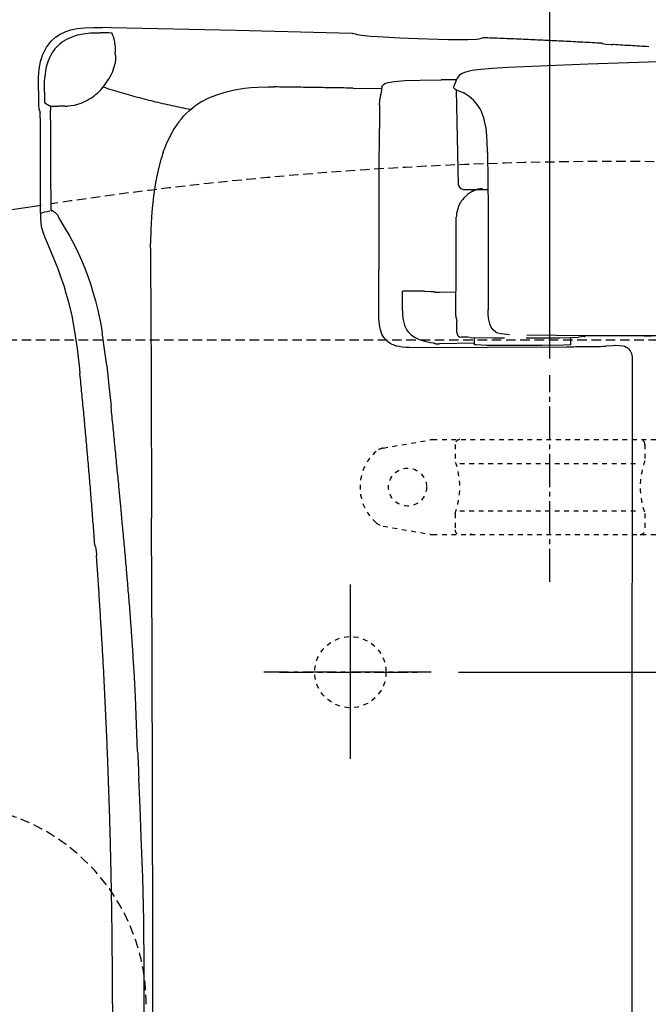
# Model space of a CAD drawing. Extents: x 10 to 2010, y 105 to 2905.
# Drawn here: x 560 to 693, y 2410 to 2617 of the extents above; entities that cross this region are included whole.
import ezdxf

# ---------------------------------------------------------------- set-up
doc = ezdxf.new("R2010")
doc.units = 0
for name, pattern in [('EXLTYPE1', [3, 2, -1]), ('EXLTYPE2', [2, 1, -1]), ('EXLTYPE3', [10, 7, -1, 1, -1])]:
    doc.linetypes.add(name, pattern=pattern)
doc.layers.get('0').update_dxf_attribs({"linetype": 'CONTINUOUS'})
doc.layers.get('DEFPOINTS').update_dxf_attribs({"linetype": 'CONTINUOUS'})
doc.layers.add('便器', color=7, linetype='CONTINUOUS')
doc.layers.add('便座', color=7, linetype='CONTINUOUS')
doc.styles.add('EXCADDIM1', font='monotxt', dxfattribs={"width": 0.84, "bigfont": 'extfont'})
doc.styles.get("Standard").update_dxf_attribs({"font": 'monotxt', "bigfont": 'extfont'})
doc.dimstyles.new('ISO-25', dxfattribs={"dimtxt": 2.5, "dimasz": 2.5, "dimexe": 1.25, "dimexo": 0.625, "dimtad": 1, "dimtxsty": 'STANDARD', "dimcen": 2.5, "dimazin": 3, "dimtfac": 1, "dimtmove": 0, "dimatfit": 3})

# ---------------------------------------------------------------- blocks, each defined once
blk = doc.blocks.new('EX_NORM')
at = {"color": 0, "linetype": 'CONTINUOUS'}
for q in [(-1, 0.1667), (-1, 0), (-1, -0.1667)]:
    blk.add_line((0, 0), q, dxfattribs=at)
blk = doc.blocks.new('*D24')
at = {"layer": 'DEFPOINTS', "color": 0}
for p in [(672, 2666), (672, 2542.6), (345, 2410)]:
    blk.add_point(p, dxfattribs=at)
at = {"layer": '便器', "color": 3, "linetype": 'CONTINUOUS'}
for p, q in [((672, 2546.1), (672, 2676)), ((375, 2666), (642, 2666))]:
    blk.add_line(p, q, dxfattribs=at)
at = {"layer": '便器', "color": 3, "xscale": 30, "yscale": 30, "zscale": 30, "rotation": 180}
blk.add_blockref('EX_NORM', (345, 2666), dxfattribs=at)
at = {"layer": '便器', "color": 3, "xscale": 30, "yscale": 30, "zscale": 30}
blk.add_blockref('EX_NORM', (672, 2666), dxfattribs=at)
at = {"layer": '便器', "color": 2, "insert": (508.5, 2689.5), "char_height": 40, "attachment_point": 5, "style": 'EXCADDIM1'}
blk.add_mtext('（327）', dxfattribs=at)
blk = doc.blocks.new('*D26')
at = {"layer": 'DEFPOINTS', "color": 0}
for p in [(647.63, 2480), (647.63, 2340), (773, 2340)]:
    blk.add_point(p, dxfattribs=at)
at = {"layer": '便器', "color": 3, "linetype": 'CONTINUOUS'}
for p, q in [((652.8, 2480), (783, 2480)), ((773, 2450), (773, 2370)), ((652.8, 2340), (783, 2340))]:
    blk.add_line(p, q, dxfattribs=at)
at = {"layer": '便器', "color": 3, "xscale": 30, "yscale": 30, "zscale": 30}
for p, rotation in [((773, 2480), 90), ((773, 2340), 270)]:
    blk.add_blockref('EX_NORM', p, dxfattribs=dict(at, rotation=rotation))
at = {"layer": '便器', "color": 2, "insert": (750, 2410), "char_height": 40, "attachment_point": 5, "rotation": 90, "style": 'EXCADDIM1'}
blk.add_mtext('140', dxfattribs=at)

msp = doc.modelspace()

# ---------------------------------------------------------------- linework, layer by layer
at = {"layer": '便器', "color": 6, "linetype": 'EXLTYPE1'}
msp.add_line((443.784, 2550), (780, 2550), dxfattribs=at)
at = {"layer": '便器', "color": 6, "linetype": 'EXLTYPE3'}
for p, q in [((672, 2499), (672, 2542.6)), ((630, 2461.7), (630, 2498.5)), ((630, 2465.399), (630, 2494.799)), ((647, 2480), (611.8, 2480)), ((615.1, 2480), (644.4, 2480))]:
    msp.add_line(p, q, dxfattribs=at)
at = {"layer": '便器', "color": 6, "linetype": 'EXLTYPE2'}
for p, q in [((636.894, 2527.212), (646.779, 2528.954)), ((647.3, 2529), (696.775, 2529)), ((652.037, 2528), (652.037, 2524.568)), ((692.037, 2528), (692.037, 2524.568)), ((653.037, 2524), (691.037, 2524)), ((652.037, 2513.432), (652.037, 2510)), ((653.037, 2514), (691.037, 2514)), ((692.037, 2513.432), (692.037, 2510)), ((636.894, 2510.788), (646.779, 2509.046)), ((647.3, 2509), (696.775, 2509))]:
    msp.add_line(p, q, dxfattribs=at)
msp.add_circle((642.037, 2519), 4, dxfattribs=at)
at = {"layer": '便器', "color": 2, "linetype": 'EXLTYPE2'}
msp.add_circle((630, 2480), 7.5, dxfattribs=at)
at = {"layer": '便器', "color": 2, "linetype": 'EXLTYPE1'}
msp.add_arc((686.137, 1787.62), 800, 89.007106, 98.566845, dxfattribs=at)
at = {"layer": '便器', "color": 2, "linetype": 'CONTINUOUS'}
msp.add_arc((686.137, 1787.62), 800, 98.715581, 99.823484, dxfattribs=at)
at = {"layer": '便器', "color": 6, "linetype": 'EXLTYPE2'}
for centre, radius, start, end in [((647.3, 2526), 3, 90, 100), ((653.037, 2528), 1, 90, 180), ((691.037, 2528), 1, 0, 90), ((642.037, 2519), 10, 131.32166, 228.67834), ((637.415, 2524.257), 3, 100, 131.32166), ((637.037, 2519), 16, 339.63587, 20.36413), ((707.037, 2519), 16, 159.63587, 200.36413), ((637.415, 2513.743), 3, 228.67834, 260), ((647.3, 2512), 3, 260, 270), ((653.037, 2510), 1, 180, 270), ((655.157, 2509.3), 0.3, 270, 345.06858), ((691.037, 2510), 1, 270, 0)]:
    msp.add_arc(centre, radius, start, end, dxfattribs=at)
at = {"layer": '便器', "color": 6, "linetype": 'EXLTYPE1'}
msp.add_arc((545, 2410), 42, 0, 180, dxfattribs=at)
at = {"layer": '便座', "color": 6, "linetype": 'CONTINUOUS', "flags": 128}
for points in [[(564.3, 2602.588), (564.307, 2603.717), (564.349, 2605.411), (564.483, 2607.048), (564.61, 2607.866), (564.772, 2608.67), (564.963, 2609.348), (565.189, 2610.011), (565.429, 2610.596), (565.711, 2611.161), (566.014, 2611.676), (566.346, 2612.163), (566.699, 2612.614), (567.087, 2613.038), (567.94, 2613.793), (568.893, 2614.428), (569.965, 2614.943), (571.158, 2615.352), (572.498, 2615.634), (574.029, 2615.811), (575.885, 2615.867), (577.804, 2615.846)], [(568.463, 2612.071), (568.886, 2612.452), (569.33, 2612.805), (570.304, 2613.419), (571.384, 2613.92), (572.597, 2614.301), (573.768, 2614.541)], [(568.463, 2612.071), (568.886, 2612.452), (569.33, 2612.805), (570.304, 2613.419), (571.384, 2613.92), (572.597, 2614.301), (573.768, 2614.541)], [(573.768, 2614.541), (575.306, 2614.703), (577.12, 2614.759), (577.345, 2614.752)], [(573.768, 2614.541), (575.306, 2614.703), (577.12, 2614.759), (577.345, 2614.752)], [(579.081, 2614.71), (578.587, 2614.731), (578.086, 2614.745), (577.585, 2614.752), (577.345, 2614.752)], [(579.081, 2614.71), (578.587, 2614.731), (578.086, 2614.745), (577.585, 2614.752), (577.345, 2614.752)], [(630.347, 2614.625), (605.935, 2615.253), (579.66, 2615.811), (577.804, 2615.846)], [(630.347, 2614.625), (605.935, 2615.253), (579.66, 2615.811), (577.804, 2615.846)], [(630.347, 2614.625), (605.935, 2615.253), (579.66, 2615.811), (577.804, 2615.846)], [(579.836, 2614.618), (579.836, 2614.625), (579.808, 2614.632), (579.695, 2614.66), (579.173, 2614.703), (579.088, 2614.71)], [(579.836, 2614.618), (579.836, 2614.625), (579.808, 2614.632), (579.695, 2614.66), (579.173, 2614.703), (579.088, 2614.71)], [(579.836, 2614.618), (579.836, 2614.625), (579.808, 2614.632), (579.695, 2614.66), (579.173, 2614.703), (579.088, 2614.71)], [(580.175, 2613.729), (580.005, 2614.202), (579.843, 2614.618)], [(580.175, 2613.729), (580.005, 2614.202), (579.843, 2614.618)], [(580.175, 2613.729), (580.005, 2614.202), (579.843, 2614.618)], [(630.347, 2614.625), (630.467, 2614.625)], [(630.347, 2614.625), (630.467, 2614.625)], [(630.347, 2614.625), (630.467, 2614.625)], [(630.467, 2614.625), (630.544, 2614.618)], [(630.467, 2614.625), (630.544, 2614.618)], [(630.467, 2614.625), (630.544, 2614.618)], [(631.518, 2614.294), (631.052, 2614.463), (630.573, 2614.611), (630.544, 2614.618)], [(631.518, 2614.294), (631.052, 2614.463), (630.573, 2614.611), (630.544, 2614.618)], [(631.518, 2614.294), (631.052, 2614.463), (630.573, 2614.611), (630.544, 2614.618)], [(580.337, 2613.115), (580.217, 2613.602), (580.175, 2613.729)], [(580.429, 2612.353), (580.379, 2612.854), (580.337, 2613.115)], [(657.024, 2613.405), (656.572, 2613.341), (654.808, 2613.271), (650.646, 2613.285), (644.112, 2613.461), (640.408, 2613.609), (636.986, 2613.793), (634.305, 2613.976), (632.365, 2614.152), (631.518, 2614.294)], [(657.024, 2613.405), (656.572, 2613.341), (654.808, 2613.271), (650.646, 2613.285), (644.112, 2613.461), (640.408, 2613.609), (636.986, 2613.793), (634.305, 2613.976), (632.365, 2614.152), (631.518, 2614.294)], [(657.024, 2613.405), (656.572, 2613.341), (654.808, 2613.271), (650.646, 2613.285), (644.112, 2613.461), (640.408, 2613.609), (636.986, 2613.793), (634.305, 2613.976), (632.365, 2614.152), (631.518, 2614.294)], [(657.998, 2613.694), (657.518, 2613.56), (657.038, 2613.412), (657.024, 2613.405)], [(657.998, 2613.694), (657.518, 2613.56), (657.038, 2613.412), (657.024, 2613.405)], [(657.998, 2613.694), (657.518, 2613.56), (657.038, 2613.412), (657.024, 2613.405)], [(658.195, 2613.687), (657.998, 2613.694)], [(658.195, 2613.687), (657.998, 2613.694)], [(658.195, 2613.687), (657.998, 2613.694)], [(682.918, 2612.53), (670.563, 2613.158), (658.195, 2613.687)], [(682.918, 2612.53), (670.563, 2613.158), (658.195, 2613.687)], [(682.918, 2612.537), (682.417, 2612.558), (681.923, 2612.586), (681.422, 2612.614), (680.921, 2612.643), (680.42, 2612.671), (679.926, 2612.692), (679.425, 2612.72), (678.924, 2612.748), (678.423, 2612.77), (677.922, 2612.798), (677.429, 2612.826), (676.928, 2612.847), (676.427, 2612.875), (675.926, 2612.897), (675.432, 2612.925), (674.931, 2612.953), (674.43, 2612.974), (673.929, 2612.995), (673.428, 2613.024), (672.934, 2613.045), (672.433, 2613.073), (671.932, 2613.094), (671.431, 2613.115), (670.937, 2613.144), (670.436, 2613.165), (669.936, 2613.186), (669.435, 2613.214), (668.934, 2613.235), (668.44, 2613.256), (667.939, 2613.278), (667.438, 2613.306), (666.937, 2613.327), (666.436, 2613.348), (665.942, 2613.369), (665.441, 2613.39), (664.94, 2613.412), (664.439, 2613.433), (663.938, 2613.454), (663.444, 2613.475), (662.943, 2613.496), (662.443, 2613.517), (661.942, 2613.539), (661.441, 2613.56), (660.947, 2613.581), (660.446, 2613.602), (659.945, 2613.616), (659.444, 2613.637), (658.943, 2613.659), (658.449, 2613.68), (658.195, 2613.687)], [(682.918, 2612.53), (683.009, 2612.53)], [(682.918, 2612.53), (683.009, 2612.53)], [(682.918, 2612.53), (683.009, 2612.53)], [(683.115, 2612.516), (683.009, 2612.53)], [(683.115, 2612.516), (683.009, 2612.53)], [(683.115, 2612.516), (683.009, 2612.53)], [(683.115, 2612.516), (683.398, 2612.41)], [(683.115, 2612.516), (683.398, 2612.41)], [(683.115, 2612.516), (683.398, 2612.41)], [(565.873, 2606.815), (566.028, 2607.556), (566.226, 2608.275), (566.445, 2608.903), (566.692, 2609.517), (566.967, 2610.067), (567.27, 2610.589), (567.461, 2610.872)], [(565.873, 2606.815), (566.028, 2607.556), (566.226, 2608.275), (566.445, 2608.903), (566.692, 2609.517), (566.967, 2610.067), (567.27, 2610.589), (567.461, 2610.872)], [(568.463, 2612.071), (568.117, 2611.711), (567.792, 2611.33), (567.496, 2610.928), (567.461, 2610.872)], [(568.463, 2612.071), (568.117, 2611.711), (567.792, 2611.33), (567.496, 2610.928), (567.461, 2610.872)], [(580.429, 2612.353), (580.464, 2611.563), (580.499, 2610.604)], [(580.429, 2612.353), (580.464, 2611.563), (580.499, 2610.604)], [(580.528, 2609.94), (580.499, 2610.604)], [(580.528, 2609.94), (580.499, 2610.604)], [(683.398, 2612.41), (683.807, 2612.353), (684.907, 2612.269), (685.19, 2612.255)], [(683.398, 2612.41), (683.807, 2612.353), (684.907, 2612.269), (685.19, 2612.255)], [(683.398, 2612.41), (683.807, 2612.353), (684.907, 2612.269), (685.19, 2612.255)], [(692.88, 2611.782), (692.386, 2611.817), (691.885, 2611.845), (691.384, 2611.881), (690.883, 2611.909), (690.39, 2611.944), (689.889, 2611.972), (689.388, 2612), (688.887, 2612.036), (688.393, 2612.064), (687.892, 2612.092), (687.391, 2612.128), (686.89, 2612.156), (686.396, 2612.184), (685.895, 2612.212), (685.394, 2612.24), (685.19, 2612.255)], [(692.88, 2611.782), (692.386, 2611.817), (691.885, 2611.845), (691.384, 2611.881), (690.883, 2611.909), (690.39, 2611.944), (689.889, 2611.972), (689.388, 2612), (688.887, 2612.036), (688.393, 2612.064), (687.892, 2612.092), (687.391, 2612.128), (686.89, 2612.156), (686.396, 2612.184), (685.895, 2612.212), (685.394, 2612.24), (685.19, 2612.255)], [(692.88, 2611.782), (692.386, 2611.817), (691.885, 2611.845), (691.384, 2611.881), (690.883, 2611.909), (690.39, 2611.944), (689.889, 2611.972), (689.388, 2612), (688.887, 2612.036), (688.393, 2612.064), (687.892, 2612.092), (687.391, 2612.128), (686.897, 2612.156), (686.396, 2612.184), (685.895, 2612.212), (685.394, 2612.24), (685.19, 2612.255)], [(580.528, 2609.94), (580.513, 2609.037), (580.379, 2608.035)], [(580.528, 2609.94), (580.513, 2609.037), (580.379, 2608.035)], [(707.02, 2608.882), (694.884, 2608.6), (680.067, 2608.106), (671.601, 2607.781), (663.141, 2607.4)], [(565.57, 2602.306), (565.626, 2604.606), (565.704, 2605.615), (565.838, 2606.596), (565.873, 2606.815)], [(565.57, 2602.306), (565.626, 2604.606), (565.704, 2605.615), (565.838, 2606.596), (565.873, 2606.815)], [(579.201, 2605.121), (579.448, 2605.559), (579.667, 2606.003), (579.878, 2606.462), (580.034, 2606.857)], [(579.201, 2605.121), (579.448, 2605.559), (579.667, 2606.003), (579.878, 2606.462), (580.034, 2606.857)], [(580.034, 2606.857), (580.196, 2607.33), (580.33, 2607.81), (580.379, 2608.035)], [(580.034, 2606.857), (580.196, 2607.33), (580.33, 2607.81), (580.379, 2608.035)], [(663.141, 2607.4), (659.945, 2607.217), (656.749, 2606.935), (655.62, 2606.772), (654.498, 2606.532), (654.004, 2606.363), (653.524, 2606.137), (653.214, 2605.947), (652.932, 2605.707), (652.501, 2605.192), (652.177, 2604.564), (651.894, 2603.738), (651.873, 2603.661)], [(578.164, 2603.576), (578.46, 2603.978), (578.75, 2604.388), (579.018, 2604.811), (579.201, 2605.121)], [(578.164, 2603.576), (578.46, 2603.978), (578.75, 2604.388), (579.018, 2604.811), (579.201, 2605.121)], [(636.647, 2603.28), (636.774, 2603.654), (636.887, 2603.788), (637.282, 2604.028), (637.995, 2604.261), (639.251, 2604.465), (639.279, 2604.472)], [(636.647, 2603.28), (636.774, 2603.654), (636.887, 2603.788), (637.282, 2604.028), (637.995, 2604.261), (639.251, 2604.465), (639.279, 2604.472)], [(639.279, 2604.472), (641.396, 2604.656), (644.684, 2604.783), (649.108, 2604.846)], [(639.279, 2604.472), (641.396, 2604.656), (644.684, 2604.783), (649.108, 2604.846)], [(652.275, 2604.797), (651.775, 2604.804), (651.281, 2604.811), (650.78, 2604.825), (650.279, 2604.832), (649.778, 2604.839), (649.277, 2604.846), (649.108, 2604.846)], [(564.3, 2602.588), (564.3, 2600.874)], [(564.3, 2602.588), (564.3, 2600.874)], [(565.57, 2602.306), (565.57, 2601.805), (565.57, 2601.516)], [(576.351, 2601.706), (576.732, 2602.038), (577.091, 2602.377), (577.444, 2602.737), (577.776, 2603.111), (578.093, 2603.492), (578.164, 2603.576)], [(576.351, 2601.706), (576.732, 2602.038), (577.091, 2602.377), (577.444, 2602.737), (577.776, 2603.111), (578.093, 2603.492), (578.164, 2603.576)], [(577.924, 2603.329), (578.404, 2603.181), (578.884, 2603.026), (579.356, 2602.878), (579.836, 2602.73), (580.316, 2602.581), (580.789, 2602.44), (581.268, 2602.292), (581.748, 2602.151), (582.228, 2602.01), (582.708, 2601.876), (583.195, 2601.735), (583.674, 2601.601), (584.154, 2601.467), (584.634, 2601.332), (585.121, 2601.198), (585.6, 2601.071), (586.087, 2600.944), (586.567, 2600.817), (587.054, 2600.69), (587.534, 2600.571), (588.021, 2600.444), (588.507, 2600.324), (588.994, 2600.211), (589.481, 2600.091), (589.968, 2599.971), (590.455, 2599.858), (590.942, 2599.745), (591.428, 2599.639), (591.915, 2599.526), (592.402, 2599.42), (592.889, 2599.315), (593.383, 2599.209), (593.87, 2599.103), (594.356, 2599.004), (594.85, 2598.898), (595.337, 2598.8), (595.831, 2598.708), (596.318, 2598.609), (596.381, 2598.595)], [(598.717, 2600.225), (600.22, 2601.015), (601.864, 2601.699), (603.606, 2602.257), (605.582, 2602.723), (607.713, 2603.061), (609.074, 2603.202), (610.471, 2603.294), (612.609, 2603.336)], [(612.609, 2603.336), (613.435, 2603.336)], [(613.435, 2603.336), (613.964, 2603.329)], [(630.608, 2603.075), (630.107, 2603.082), (629.606, 2603.089), (629.105, 2603.096), (628.604, 2603.111), (628.103, 2603.118), (627.602, 2603.125), (627.108, 2603.132), (626.607, 2603.139), (626.106, 2603.146), (625.605, 2603.16), (625.105, 2603.167), (624.604, 2603.174), (624.103, 2603.181), (623.609, 2603.188), (623.108, 2603.195), (622.607, 2603.202), (622.106, 2603.209), (621.605, 2603.216), (621.104, 2603.223), (620.603, 2603.238), (620.109, 2603.245), (619.608, 2603.252), (619.107, 2603.259), (618.606, 2603.266), (618.105, 2603.273), (617.604, 2603.28), (617.104, 2603.287), (616.61, 2603.294), (616.109, 2603.301), (615.608, 2603.308), (615.107, 2603.315), (614.606, 2603.322), (614.105, 2603.329), (613.964, 2603.329)], [(630.608, 2603.075), (636.591, 2602.969)], [(636.647, 2603.28), (636.556, 2602.793), (636.471, 2602.299), (636.386, 2601.805), (636.302, 2601.311), (636.259, 2601.029)], [(636.647, 2603.28), (636.556, 2602.793), (636.471, 2602.299), (636.386, 2601.805), (636.302, 2601.311), (636.259, 2601.029)], [(651.944, 2602.927), (651.859, 2603.019), (651.796, 2603.125), (651.767, 2603.252), (651.789, 2603.379)], [(651.789, 2603.357), (651.873, 2603.654)], [(651.873, 2603.654), (651.873, 2603.661)], [(653.828, 2602.109), (652.847, 2602.433), (652.374, 2602.645), (651.944, 2602.927)], [(652.755, 2582.727), (652.353, 2602.652)], [(653.828, 2602.109), (653.856, 2602.095)], [(655.02, 2601.304), (654.618, 2601.608), (654.202, 2601.883), (653.856, 2602.095)], [(564.3, 2600.874), (564.321, 2599.385), (564.37, 2598.68)], [(564.3, 2600.874), (564.321, 2599.385), (564.37, 2598.68)], [(565.57, 2601.516), (565.577, 2600.761), (565.598, 2600.197)], [(565.57, 2601.516), (565.577, 2600.761), (565.598, 2600.197)], [(565.598, 2600.197), (565.619, 2600.027), (565.626, 2599.992), (565.64, 2599.978)], [(565.598, 2600.197), (565.619, 2600.027), (565.626, 2599.992), (565.64, 2599.978)], [(565.64, 2599.978), (566.565, 2599.449)], [(565.64, 2599.978), (566.565, 2599.449)], [(570.537, 2599.315), (571.172, 2599.385), (571.899, 2599.512), (572.576, 2599.682), (573.281, 2599.921), (573.888, 2600.168), (574.516, 2600.479)], [(570.537, 2599.315), (571.172, 2599.385), (571.899, 2599.512), (572.576, 2599.682), (573.281, 2599.921), (573.888, 2600.168), (574.516, 2600.479)], [(574.516, 2600.479), (574.954, 2600.726), (575.377, 2600.987), (575.673, 2601.191)], [(574.516, 2600.479), (574.954, 2600.726), (575.377, 2600.987), (575.673, 2601.191)], [(575.673, 2601.191), (576.075, 2601.488), (576.351, 2601.706)], [(575.673, 2601.191), (576.075, 2601.488), (576.351, 2601.706)], [(598.717, 2600.225), (598.286, 2599.971), (597.863, 2599.703), (597.454, 2599.42), (597.299, 2599.308)], [(636.154, 2599.47), (636.203, 2600.549), (636.259, 2601.029)], [(636.154, 2599.47), (636.203, 2600.549), (636.259, 2601.029)], [(658.858, 2589.959), (658.816, 2591.518), (658.731, 2593.07), (658.569, 2594.616), (658.273, 2596.14), (658.075, 2596.852), (657.835, 2597.544), (657.588, 2598.129), (657.299, 2598.694), (656.996, 2599.195), (656.657, 2599.667), (655.916, 2600.521), (655.027, 2601.297)], [(564.37, 2598.68), (564.66, 2597.953)], [(564.37, 2598.68), (564.66, 2597.953)], [(564.723, 2596.154), (564.702, 2597.374), (564.66, 2597.953)], [(564.723, 2596.154), (564.702, 2597.374), (564.66, 2597.953)], [(566.565, 2599.442), (566.727, 2599.371)], [(566.727, 2599.371), (566.903, 2599.322)], [(566.903, 2599.322), (566.889, 2598.821), (566.882, 2598.348)], [(566.903, 2599.322), (566.889, 2598.821), (566.882, 2598.348)], [(566.974, 2577.203), (566.967, 2578.522), (566.967, 2579.848), (566.96, 2581.168), (566.953, 2582.487), (566.946, 2583.814), (566.946, 2585.133), (566.939, 2586.452), (566.931, 2587.772), (566.924, 2589.098), (566.917, 2590.418), (566.917, 2591.737), (566.91, 2593.063), (566.903, 2594.383), (566.896, 2595.702), (566.889, 2597.022), (566.882, 2598.348)], [(566.974, 2577.203), (566.967, 2578.522), (566.967, 2579.848), (566.96, 2581.168), (566.953, 2582.487), (566.946, 2583.814), (566.946, 2585.133), (566.939, 2586.452), (566.931, 2587.772), (566.924, 2589.098), (566.917, 2590.418), (566.917, 2591.737), (566.91, 2593.063), (566.903, 2594.383), (566.896, 2595.702), (566.889, 2597.022), (566.882, 2598.348)], [(566.903, 2599.322), (567.235, 2599.294)], [(566.903, 2599.322), (567.235, 2599.294)], [(567.235, 2599.294), (567.736, 2599.272), (568.23, 2599.258), (568.554, 2599.265)], [(567.235, 2599.294), (567.736, 2599.272), (568.23, 2599.258), (568.554, 2599.265)], [(569.916, 2599.294), (569.415, 2599.279), (568.914, 2599.272), (568.554, 2599.265)], [(569.916, 2599.294), (569.415, 2599.279), (568.914, 2599.272), (568.554, 2599.265)], [(569.916, 2599.294), (570.417, 2599.308), (570.537, 2599.315)], [(593.884, 2595.956), (594.406, 2596.619), (594.963, 2597.247), (595.528, 2597.826), (596.12, 2598.369), (596.911, 2599.018)], [(597.299, 2599.308), (596.911, 2599.018)], [(636.154, 2599.47), (636.139, 2598.969), (636.132, 2598.475), (636.125, 2597.974), (636.118, 2597.473), (636.118, 2597.269)], [(636.154, 2599.47), (636.139, 2598.969), (636.132, 2598.475), (636.125, 2597.974), (636.118, 2597.473), (636.118, 2597.269)], [(564.723, 2576.744), (564.723, 2596.154)], [(564.723, 2576.744), (564.723, 2596.154)], [(593.884, 2595.956), (592.924, 2594.566), (592.035, 2593), (591.231, 2591.271), (590.737, 2590.001)], [(636.118, 2597.269), (636.111, 2596.775), (636.111, 2596.274), (636.104, 2595.773), (636.104, 2595.272), (636.104, 2594.771), (636.104, 2594.538)], [(636.118, 2597.269), (636.111, 2596.775), (636.111, 2596.274), (636.104, 2595.773), (636.104, 2595.272), (636.104, 2594.771), (636.104, 2594.538)], [(636.076, 2584.971), (636.104, 2594.538)], [(636.076, 2584.971), (636.104, 2594.538)], [(590.589, 2589.578), (590.737, 2590.001)], [(658.865, 2589.987), (658.858, 2589.959)], [(658.865, 2589.458), (658.858, 2589.959)], [(658.879, 2589.479), (658.865, 2589.987)], [(590.123, 2588.117), (589.509, 2585.775), (588.987, 2583.171), (588.557, 2580.279), (588.225, 2576.998), (588.013, 2573.385), (587.936, 2570.337)], [(590.589, 2589.578), (590.426, 2589.105), (590.278, 2588.626), (590.13, 2588.146), (590.123, 2588.117)], [(658.879, 2589.479), (658.992, 2577.689), (659.021, 2562.273), (659.014, 2556.36)], [(636.062, 2576.723), (636.076, 2584.971)], [(636.062, 2576.723), (636.076, 2584.971)], [(652.755, 2582.727), (652.882, 2582.261), (653.214, 2581.909), (653.672, 2581.753), (653.75, 2581.746)], [(653.75, 2581.746), (653.764, 2581.746)], [(653.764, 2581.746), (658.964, 2581.746)], [(657.821, 2581.951), (657.327, 2581.88), (656.84, 2581.767), (656.368, 2581.619), (655.902, 2581.429), (655.458, 2581.196), (655.274, 2581.09)], [(656.763, 2581.746), (656.29, 2581.591), (655.831, 2581.394), (655.387, 2581.161), (655.274, 2581.09)], [(657.772, 2581.746), (657.779, 2581.746)], [(657.779, 2581.746), (658.964, 2581.746)], [(658.569, 2581.746), (658.964, 2581.746)], [(658.576, 2581.746), (658.964, 2581.746)], [(653.976, 2580.018), (653.651, 2579.637), (653.355, 2579.235), (653.172, 2578.945)], [(654.745, 2580.723), (654.364, 2580.406), (654.011, 2580.053), (653.976, 2580.018)], [(655.133, 2580.998), (654.745, 2580.723)], [(655.133, 2580.998), (655.274, 2581.09)], [(566.748, 2577.153), (566.134, 2577.04), (565.513, 2576.92)], [(566.974, 2577.203), (567.143, 2577.245), (567.228, 2577.273), (567.263, 2577.28), (567.277, 2577.28), (567.291, 2577.273), (567.348, 2577.224), (567.574, 2577.019), (567.813, 2576.836)], [(652.769, 2578.134), (652.6, 2577.661), (652.466, 2577.181), (652.374, 2576.687), (652.325, 2576.194), (652.311, 2575.869)], [(652.918, 2578.473), (652.769, 2578.134)], [(653.172, 2578.945), (652.932, 2578.508), (652.918, 2578.473)], [(564.723, 2576.744), (565.513, 2576.92)], [(564.723, 2576.744), (564.744, 2575.516), (564.801, 2574.754), (564.914, 2574.006), (565.217, 2572.807), (565.69, 2571.572), (565.937, 2571.001)], [(567.813, 2576.836), (567.947, 2576.737)], [(567.947, 2576.737), (568.251, 2576.419), (568.618, 2575.784)], [(568.78, 2575.474), (568.618, 2575.784)], [(568.78, 2575.474), (569.888, 2573.569), (570.868, 2571.918), (572.047, 2569.731), (572.703, 2568.376), (573.38, 2566.838), (574.072, 2565.116), (574.77, 2563.211), (575.321, 2561.589), (575.85, 2559.881), (576.301, 2558.273), (576.718, 2556.6), (577.423, 2553.312), (577.741, 2551.527)], [(636.041, 2568.256), (636.062, 2576.723)], [(636.041, 2568.256), (636.062, 2576.723)], [(652.311, 2565.653), (652.311, 2575.869)], [(565.937, 2571.001), (567.235, 2567.96), (568.448, 2564.876), (569.062, 2563.183), (569.634, 2561.469), (570.114, 2559.881), (570.558, 2558.28), (571.313, 2555.112), (571.934, 2551.817), (572.463, 2548.225), (572.943, 2543.921), (573.056, 2542.842)], [(587.929, 2569.336), (587.929, 2568.835), (587.922, 2568.341), (587.922, 2567.84), (587.929, 2567.339), (587.929, 2566.838), (587.929, 2566.337), (587.936, 2566.062)], [(587.929, 2569.336), (587.936, 2570.337)], [(636.027, 2561.44), (636.041, 2568.256)], [(636.027, 2561.44), (636.041, 2568.256)], [(587.936, 2566.062), (588.006, 2555.867), (588.049, 2542.27), (588.14, 2512.482)], [(652.233, 2555.344), (652.311, 2565.152)], [(652.311, 2565.152), (652.311, 2565.653)], [(636.012, 2554.935), (636.027, 2561.44)], [(636.012, 2554.935), (636.027, 2561.44)], [(640.958, 2556.212), (640.965, 2560.262)], [(640.958, 2556.212), (640.965, 2560.262)], [(640.958, 2556.212), (640.965, 2560.262)], [(645.622, 2560.262), (640.965, 2560.262)], [(645.622, 2560.262), (646.963, 2560.248), (647.428, 2560.227), (647.619, 2560.206)], [(647.619, 2560.206), (647.929, 2560.022)], [(648.783, 2560.022), (647.929, 2560.022)], [(652.268, 2560.1), (648.783, 2560.029)], [(648.783, 2560.022), (648.783, 2560.029)], [(637.6, 2549.883), (637.071, 2550.504), (636.654, 2551.245), (636.337, 2552.134), (636.118, 2553.192), (636.019, 2554.477), (636.012, 2554.935)], [(640.965, 2556.212), (640.994, 2555.401), (641.064, 2554.596), (641.17, 2553.983), (641.325, 2553.376), (641.488, 2552.917), (641.699, 2552.473), (641.918, 2552.092), (642.179, 2551.732), (642.779, 2551.111), (643.491, 2550.596), (644.338, 2550.173), (644.712, 2550.032)], [(640.965, 2556.212), (640.994, 2555.401), (641.064, 2554.596), (641.17, 2553.983), (641.325, 2553.376), (641.488, 2552.917), (641.699, 2552.473), (641.918, 2552.092), (642.179, 2551.732), (642.779, 2551.111), (643.491, 2550.596), (644.338, 2550.173), (644.712, 2550.032)], [(652.233, 2555.083), (652.233, 2555.33)], [(652.233, 2555.069), (652.233, 2555.083)], [(652.233, 2555.069), (652.24, 2554.844)], [(652.24, 2554.844), (652.318, 2554.357), (652.431, 2554.004)], [(660.608, 2551.654), (660.079, 2552.127), (659.649, 2552.734), (659.338, 2553.418), (659.133, 2554.258), (659.028, 2555.267), (659.014, 2556.353)], [(652.431, 2551.57), (652.431, 2554.004)], [(578.256, 2548.091), (578.185, 2548.585), (578.115, 2549.079), (578.044, 2549.58), (577.973, 2550.074), (577.896, 2550.568), (577.818, 2551.062), (577.741, 2551.527)], [(652.431, 2551.57), (652.494, 2551.217), (652.586, 2551.033), (652.72, 2550.871), (652.974, 2550.681)], [(652.974, 2550.681), (653.426, 2550.568)], [(655.225, 2550.554), (654.724, 2550.561), (654.223, 2550.568), (653.722, 2550.568), (653.426, 2550.568)], [(655.225, 2550.554), (660.03, 2550.462)], [(656.121, 2549.001), (656.121, 2550.526)], [(660.03, 2550.462), (660.375, 2550.455)], [(660.375, 2550.455), (662.471, 2550.427)], [(660.608, 2551.654), (660.961, 2551.499)], [(663.543, 2551.097), (662.372, 2551.217), (661.709, 2551.295), (661.067, 2551.443), (660.926, 2551.506)], [(667, 2550.42), (667.501, 2550.42), (668.002, 2550.42), (668.503, 2550.42), (669.004, 2550.42), (669.505, 2550.427), (669.999, 2550.427), (670.5, 2550.427), (671.001, 2550.434), (671.502, 2550.441), (672.003, 2550.441), (672.504, 2550.448), (673.005, 2550.455), (673.499, 2550.455), (674, 2550.462), (674.084, 2550.462)], [(691.857, 2550.864), (679.503, 2550.892), (667.156, 2551.019)], [(674.084, 2550.469), (676.243, 2550.504), (678.021, 2550.561)], [(676.42, 2549.001), (676.42, 2550.476)], [(679.312, 2550.737), (678.021, 2550.561)], [(679.312, 2550.737), (679.383, 2550.765)], [(679.376, 2550.765), (679.602, 2550.928)], [(697.057, 2550.85), (696.563, 2550.85), (696.062, 2550.857), (695.561, 2550.857), (695.06, 2550.857), (694.559, 2550.857), (694.058, 2550.857), (693.558, 2550.864), (693.064, 2550.864), (692.563, 2550.864), (692.062, 2550.864), (691.85, 2550.864)], [(691.857, 2550.864), (693.438, 2550.864)], [(642.447, 2548.423), (641.664, 2548.444), (640.916, 2548.508), (640.302, 2548.599), (639.717, 2548.733), (639.23, 2548.889), (638.771, 2549.079), (638.376, 2549.291), (638.016, 2549.531), (637.6, 2549.883)], [(642.447, 2548.423), (675.453, 2548.585)], [(642.447, 2548.423), (675.453, 2548.585)], [(644.712, 2550.032), (645.185, 2549.883), (645.622, 2549.771)], [(644.712, 2550.032), (645.185, 2549.883), (645.622, 2549.771)], [(645.622, 2549.771), (646.949, 2549.474), (647.421, 2549.397), (647.619, 2549.354)], [(645.622, 2549.771), (646.949, 2549.474), (647.421, 2549.397), (647.619, 2549.354)], [(647.619, 2549.354), (647.64, 2549.333)], [(647.619, 2549.354), (647.64, 2549.333)], [(647.929, 2549.171), (647.64, 2549.333)], [(647.929, 2549.171), (647.64, 2549.333)], [(647.929, 2549.171), (647.64, 2549.333)], [(647.929, 2549.171), (647.936, 2549.171), (647.95, 2549.164), (648.021, 2549.164), (648.24, 2549.164), (648.762, 2549.164), (648.783, 2549.164)], [(647.929, 2549.171), (647.936, 2549.171), (647.95, 2549.164), (648.021, 2549.164), (648.24, 2549.164), (648.762, 2549.164), (648.783, 2549.164)], [(647.929, 2549.171), (647.936, 2549.171), (647.95, 2549.164), (648.021, 2549.164), (648.24, 2549.164), (648.762, 2549.164), (648.783, 2549.164)], [(656.121, 2549.312), (648.783, 2549.164)], [(656.121, 2549.001), (656.121, 2549.044)], [(656.121, 2549.001), (656.121, 2549.044)], [(676.42, 2549.001), (676.42, 2548.994), (676.405, 2548.987), (676.264, 2548.966), (674.966, 2548.896), (670.38, 2548.818), (662.146, 2548.818), (658.625, 2548.867), (656.459, 2548.952), (656.121, 2549.001)], [(676.42, 2549.001), (676.42, 2548.994), (676.405, 2548.987), (676.264, 2548.966), (674.966, 2548.896), (670.38, 2548.818), (662.146, 2548.818), (658.625, 2548.867), (656.459, 2548.952), (656.121, 2549.001)], [(675.453, 2548.585), (675.954, 2548.585), (676.455, 2548.592), (676.956, 2548.592), (677.457, 2548.599), (677.958, 2548.599), (678.459, 2548.606), (678.953, 2548.606), (679.453, 2548.613), (679.954, 2548.613), (680.159, 2548.62)], [(675.453, 2548.585), (675.954, 2548.585), (676.455, 2548.592), (676.956, 2548.592), (677.457, 2548.599), (677.958, 2548.599), (678.459, 2548.606), (678.953, 2548.606), (679.453, 2548.613), (679.954, 2548.613), (680.159, 2548.62)], [(680.159, 2548.62), (680.653, 2548.62), (681.154, 2548.628), (681.655, 2548.635), (682.156, 2548.642), (682.657, 2548.656), (683.158, 2548.663), (683.659, 2548.677), (683.898, 2548.684)], [(680.159, 2548.62), (680.653, 2548.62), (681.154, 2548.628), (681.655, 2548.635), (682.156, 2548.642), (682.657, 2548.656), (683.158, 2548.663), (683.659, 2548.677), (683.898, 2548.684)], [(685.881, 2548.874), (685.846, 2548.853), (685.338, 2548.762), (683.898, 2548.684)], [(685.881, 2548.874), (685.846, 2548.853), (685.338, 2548.762), (683.898, 2548.684)], [(685.881, 2548.874), (686.664, 2548.86), (687.405, 2548.762), (687.758, 2548.663), (688.082, 2548.522), (688.343, 2548.359), (688.583, 2548.162), (688.95, 2547.703), (689.197, 2547.139), (689.338, 2546.454), (689.374, 2545.544), (689.374, 2545.368)], [(578.693, 2544.592), (578.63, 2545.093), (578.573, 2545.587), (578.51, 2546.08), (578.453, 2546.581), (578.39, 2547.075), (578.326, 2547.569), (578.256, 2548.07), (578.256, 2548.091)], [(578.693, 2544.592), (579.166, 2540.337), (579.61, 2536.033)], [(689.374, 2545.368), (689.359, 2536.908), (689.345, 2528.449), (689.331, 2519.989), (689.317, 2511.522), (689.31, 2503.063), (689.296, 2494.603), (689.289, 2486.144), (689.282, 2477.684), (689.268, 2469.224), (689.268, 2460.765), (689.261, 2452.298), (689.254, 2443.838), (689.254, 2435.379), (689.247, 2426.919), (689.247, 2418.46), (689.247, 2410)], [(576.174, 2506.915), (576.139, 2507.416), (576.104, 2507.91), (576.068, 2508.411), (576.026, 2508.912), (575.991, 2509.406), (575.956, 2509.907), (575.913, 2510.408), (575.878, 2510.901), (575.843, 2511.402), (575.8, 2511.903), (575.765, 2512.397), (575.723, 2512.898), (575.687, 2513.399), (575.645, 2513.893), (575.61, 2514.394), (575.567, 2514.888), (575.525, 2515.389), (575.49, 2515.89), (575.448, 2516.384), (575.405, 2516.885), (575.37, 2517.386), (575.328, 2517.879), (575.285, 2518.38), (575.243, 2518.881), (575.208, 2519.375), (575.165, 2519.876), (575.123, 2520.37), (575.081, 2520.871), (575.038, 2521.372), (574.996, 2521.866), (574.954, 2522.367), (574.911, 2522.868), (574.869, 2523.362), (574.827, 2523.863), (574.784, 2524.356), (574.742, 2524.857), (574.7, 2525.358), (574.65, 2525.852), (574.608, 2526.353), (574.566, 2526.847), (574.523, 2527.348), (574.474, 2527.842), (574.432, 2528.343), (574.389, 2528.844), (574.34, 2529.338), (574.297, 2529.839), (574.255, 2530.332), (574.206, 2530.833), (574.163, 2531.334), (574.114, 2531.828), (574.072, 2532.329), (574.022, 2532.823), (573.98, 2533.324), (573.931, 2533.818), (573.881, 2534.319), (573.839, 2534.813), (573.789, 2535.314), (573.74, 2535.815), (573.698, 2536.309), (573.648, 2536.809), (573.599, 2537.303), (573.55, 2537.804), (573.5, 2538.298), (573.458, 2538.799), (573.408, 2539.293), (573.359, 2539.794), (573.31, 2540.288), (573.26, 2540.789), (573.211, 2541.283), (573.162, 2541.784), (573.112, 2542.278), (573.063, 2542.778), (573.056, 2542.842)], [(576.174, 2506.915), (576.139, 2507.416), (576.104, 2507.91), (576.068, 2508.411), (576.026, 2508.912), (575.991, 2509.406), (575.956, 2509.907), (575.913, 2510.408), (575.878, 2510.901), (575.843, 2511.402), (575.8, 2511.903), (575.765, 2512.397), (575.723, 2512.898), (575.687, 2513.399), (575.645, 2513.893), (575.61, 2514.394), (575.567, 2514.888), (575.525, 2515.389), (575.49, 2515.89), (575.448, 2516.384), (575.405, 2516.885), (575.37, 2517.386), (575.328, 2517.879), (575.285, 2518.38), (575.243, 2518.881), (575.208, 2519.375), (575.165, 2519.876), (575.123, 2520.37), (575.081, 2520.871), (575.038, 2521.372), (574.996, 2521.866), (574.954, 2522.367), (574.911, 2522.868), (574.869, 2523.362), (574.827, 2523.863), (574.784, 2524.356), (574.742, 2524.857), (574.7, 2525.358), (574.65, 2525.852), (574.608, 2526.353), (574.566, 2526.847), (574.523, 2527.348), (574.474, 2527.842), (574.432, 2528.343), (574.389, 2528.844), (574.34, 2529.338), (574.297, 2529.839), (574.255, 2530.332), (574.206, 2530.833), (574.163, 2531.334), (574.114, 2531.828), (574.072, 2532.329), (574.022, 2532.823), (573.98, 2533.324), (573.931, 2533.818), (573.881, 2534.319), (573.839, 2534.813), (573.789, 2535.314), (573.74, 2535.815), (573.698, 2536.309), (573.648, 2536.809), (573.599, 2537.303), (573.55, 2537.804), (573.5, 2538.298), (573.458, 2538.799), (573.408, 2539.293), (573.359, 2539.794), (573.31, 2540.288), (573.26, 2540.789), (573.211, 2541.283), (573.162, 2541.784), (573.112, 2542.278), (573.063, 2542.778), (573.056, 2542.842)], [(580.457, 2527.426), (580.408, 2527.927), (580.358, 2528.42), (580.316, 2528.921), (580.266, 2529.415), (580.217, 2529.916), (580.168, 2530.41), (580.118, 2530.911), (580.069, 2531.405), (580.02, 2531.906), (579.97, 2532.4), (579.921, 2532.901), (579.871, 2533.395), (579.822, 2533.896), (579.773, 2534.389), (579.723, 2534.89), (579.674, 2535.384), (579.624, 2535.885), (579.61, 2536.033)], [(581.261, 2519.1), (581.212, 2519.594), (581.163, 2520.095), (581.12, 2520.589), (581.071, 2521.09), (581.021, 2521.584), (580.972, 2522.085), (580.923, 2522.585), (580.88, 2523.079), (580.831, 2523.58), (580.782, 2524.074), (580.732, 2524.575), (580.69, 2525.069), (580.64, 2525.57), (580.591, 2526.064), (580.542, 2526.565), (580.492, 2527.059), (580.457, 2527.426)], [(581.649, 2514.951), (581.261, 2519.1)], [(582.044, 2510.746), (581.649, 2514.951)], [(588.211, 2496.551), (588.14, 2512.482)], [(582.926, 2501.024), (582.877, 2501.518), (582.835, 2502.019), (582.792, 2502.519), (582.75, 2503.013), (582.708, 2503.514), (582.658, 2504.008), (582.616, 2504.509), (582.574, 2505.003), (582.524, 2505.504), (582.482, 2506.005), (582.44, 2506.499), (582.39, 2507), (582.348, 2507.494), (582.298, 2507.995), (582.256, 2508.496), (582.207, 2508.989), (582.164, 2509.49), (582.115, 2509.984), (582.073, 2510.485), (582.044, 2510.746)], [(576.181, 2506.83), (576.174, 2506.915)], [(576.181, 2506.83), (576.174, 2506.915)], [(576.181, 2506.83), (576.195, 2506.718)], [(576.181, 2506.83), (576.195, 2506.718)], [(576.351, 2506.393), (576.195, 2506.718)], [(576.351, 2506.393), (576.195, 2506.718)], [(576.351, 2506.393), (576.407, 2506.019), (576.506, 2504.954), (576.534, 2504.601)], [(576.351, 2506.393), (576.407, 2506.019), (576.506, 2504.954), (576.534, 2504.601)], [(579.969, 2407.898), (579.907, 2412.349), (579.907, 2412.85), (579.907, 2413.351), (579.907, 2413.845), (579.907, 2414.346), (579.9, 2414.847), (579.9, 2415.348), (579.9, 2415.849), (579.9, 2416.35), (579.893, 2416.851), (579.893, 2417.345), (579.885, 2417.846), (579.885, 2418.347), (579.885, 2418.848), (579.878, 2419.349), (579.878, 2419.85), (579.871, 2420.351), (579.864, 2420.851), (579.864, 2421.345), (579.857, 2421.846), (579.857, 2422.347), (579.85, 2422.848), (579.843, 2423.349), (579.836, 2423.85), (579.836, 2424.351), (579.829, 2424.845), (579.822, 2425.346), (579.815, 2425.847), (579.808, 2426.348), (579.808, 2426.849), (579.801, 2427.35), (579.794, 2427.85), (579.787, 2428.344), (579.78, 2428.845), (579.773, 2429.346), (579.766, 2429.847), (579.758, 2430.348), (579.751, 2430.849), (579.737, 2431.35), (579.73, 2431.844), (579.723, 2432.345), (579.716, 2432.846), (579.709, 2433.347), (579.695, 2433.848), (579.688, 2434.349), (579.681, 2434.85), (579.667, 2435.344), (579.66, 2435.844), (579.653, 2436.345), (579.639, 2436.846), (579.631, 2437.347), (579.617, 2437.848), (579.61, 2438.349), (579.596, 2438.843), (579.589, 2439.344), (579.575, 2439.845), (579.568, 2440.346), (579.554, 2440.847), (579.54, 2441.348), (579.533, 2441.842), (579.519, 2442.343), (579.504, 2442.844), (579.49, 2443.345), (579.483, 2443.845), (579.469, 2444.346), (579.455, 2444.847), (579.441, 2445.341), (579.427, 2445.842), (579.413, 2446.343), (579.399, 2446.844), (579.385, 2447.345), (579.37, 2447.846), (579.356, 2448.34), (579.342, 2448.841), (579.328, 2449.342), (579.314, 2449.843), (579.3, 2450.344), (579.286, 2450.845), (579.265, 2451.338), (579.25, 2451.839), (579.236, 2452.34), (579.222, 2452.841), (579.201, 2453.342), (579.187, 2453.843), (579.173, 2454.337), (579.152, 2454.838), (579.138, 2455.339), (579.116, 2455.84), (579.102, 2456.341), (579.088, 2456.842), (579.067, 2457.336), (579.046, 2457.837), (579.032, 2458.338), (579.011, 2458.839), (578.996, 2459.339), (578.975, 2459.833), (578.954, 2460.334), (578.94, 2460.835), (578.919, 2461.336), (578.898, 2461.837), (578.877, 2462.331), (578.862, 2462.832), (578.841, 2463.333), (578.82, 2463.834), (578.799, 2464.335), (578.778, 2464.836), (578.757, 2465.33), (578.735, 2465.831), (578.714, 2466.332), (578.693, 2466.832), (578.672, 2467.333), (578.651, 2467.827), (578.63, 2468.328), (578.608, 2468.829), (578.587, 2469.33), (578.559, 2469.831), (578.538, 2470.325), (578.517, 2470.826), (578.496, 2471.327), (578.467, 2471.828), (578.446, 2472.322), (578.425, 2472.823), (578.397, 2473.324), (578.376, 2473.825), (578.354, 2474.326), (578.326, 2474.819), (578.305, 2475.32), (578.277, 2475.821), (578.256, 2476.322), (578.227, 2476.823), (578.206, 2477.317), (578.178, 2477.818), (578.15, 2478.319), (578.129, 2478.82), (578.1, 2479.314), (578.072, 2479.815), (578.051, 2480.316), (578.023, 2480.817), (577.995, 2481.31), (577.966, 2481.811), (577.938, 2482.312), (577.91, 2482.813), (577.889, 2483.307), (577.861, 2483.808), (577.832, 2484.309), (577.804, 2484.81), (577.776, 2485.311), (577.748, 2485.805), (577.719, 2486.306), (577.684, 2486.807), (577.656, 2487.308), (577.628, 2487.802), (577.599, 2488.303), (577.571, 2488.803), (577.543, 2489.297), (577.508, 2489.798), (577.48, 2490.299), (577.451, 2490.8), (577.416, 2491.294), (577.388, 2491.795), (577.36, 2492.296), (577.324, 2492.797), (577.296, 2493.291), (577.261, 2493.792), (577.233, 2494.293), (577.197, 2494.794), (577.169, 2495.288), (577.134, 2495.788), (577.106, 2496.289), (577.07, 2496.783), (577.035, 2497.284), (577.007, 2497.785), (576.972, 2498.286), (576.936, 2498.78), (576.908, 2499.281), (576.873, 2499.782), (576.837, 2500.276), (576.802, 2500.777), (576.767, 2501.278), (576.732, 2501.772), (576.703, 2502.273), (576.668, 2502.773), (576.633, 2503.274), (576.598, 2503.768), (576.562, 2504.269), (576.534, 2504.601)], [(583.724, 2491.252), (583.681, 2491.753), (583.646, 2492.247), (583.611, 2492.748), (583.568, 2493.248), (583.526, 2493.742), (583.491, 2494.243), (583.449, 2494.744), (583.406, 2495.238), (583.371, 2495.739), (583.329, 2496.24), (583.286, 2496.734), (583.244, 2497.235), (583.202, 2497.729), (583.166, 2498.23), (583.124, 2498.731), (583.082, 2499.225), (583.032, 2499.726), (582.99, 2500.219), (582.948, 2500.72), (582.926, 2501.024)], [(588.267, 2481.656), (588.26, 2482.588), (588.26, 2483.519), (588.253, 2484.45), (588.253, 2485.382), (588.246, 2486.313), (588.246, 2487.237), (588.239, 2488.169), (588.239, 2489.1), (588.232, 2490.031), (588.232, 2490.962), (588.225, 2491.894), (588.225, 2492.825), (588.218, 2493.756), (588.218, 2494.688), (588.211, 2495.619), (588.211, 2496.551)], [(584.443, 2480.323), (584.415, 2480.817), (584.387, 2481.318), (584.359, 2481.819), (584.33, 2482.319), (584.295, 2482.813), (584.267, 2483.314), (584.239, 2483.815), (584.203, 2484.316), (584.175, 2484.81), (584.14, 2485.311), (584.112, 2485.812), (584.076, 2486.306), (584.041, 2486.807), (584.006, 2487.308), (583.971, 2487.802), (583.935, 2488.303), (583.9, 2488.803), (583.865, 2489.304), (583.83, 2489.798), (583.794, 2490.299), (583.759, 2490.8), (583.724, 2491.252)], [(584.973, 2468.991), (584.726, 2474.777), (584.443, 2480.323)], [(588.303, 2467.594), (588.303, 2468.095), (588.303, 2468.596), (588.303, 2469.097), (588.296, 2469.598), (588.296, 2470.099), (588.296, 2470.6), (588.296, 2471.094), (588.296, 2471.595), (588.296, 2472.096), (588.289, 2472.597), (588.289, 2473.098), (588.289, 2473.599), (588.289, 2474.1), (588.289, 2474.601), (588.282, 2475.095), (588.282, 2475.595), (588.282, 2476.096), (588.282, 2476.597), (588.275, 2477.098), (588.275, 2477.599), (588.275, 2478.1), (588.275, 2478.594), (588.275, 2479.095), (588.267, 2479.596), (588.267, 2480.097), (588.267, 2480.598), (588.267, 2481.099), (588.26, 2481.6), (588.26, 2481.656)], [(585.205, 2463.312), (584.973, 2468.991)], [(588.324, 2457.427), (588.324, 2457.921), (588.324, 2458.422), (588.324, 2458.923), (588.324, 2459.424), (588.317, 2459.925), (588.317, 2460.426), (588.317, 2460.927), (588.317, 2461.428), (588.317, 2461.922), (588.317, 2462.423), (588.317, 2462.924), (588.317, 2463.425), (588.31, 2463.926), (588.31, 2464.427), (588.31, 2464.927), (588.31, 2465.421), (588.31, 2465.922), (588.31, 2466.423), (588.303, 2466.924), (588.303, 2467.425), (588.303, 2467.594)], [(585.205, 2463.312), (585.227, 2462.811), (585.248, 2462.317), (585.269, 2461.816), (585.29, 2461.315), (585.311, 2460.814), (585.332, 2460.313), (585.354, 2459.819), (585.375, 2459.318), (585.396, 2458.817), (585.417, 2458.316), (585.438, 2457.815), (585.445, 2457.639)], [(585.981, 2445.32), (585.72, 2451.487), (585.445, 2457.639)], [(588.331, 2454.281), (588.324, 2457.427)], [(588.331, 2439.386), (588.331, 2439.887), (588.331, 2440.388), (588.331, 2440.889), (588.331, 2441.39), (588.338, 2441.884), (588.338, 2442.385), (588.338, 2442.886), (588.338, 2443.387), (588.338, 2443.888), (588.338, 2444.389), (588.331, 2444.89), (588.331, 2445.384), (588.331, 2445.885), (588.331, 2446.385), (588.331, 2446.886), (588.331, 2447.387), (588.331, 2447.888), (588.331, 2448.389), (588.331, 2448.89), (588.331, 2449.384), (588.331, 2449.885), (588.331, 2450.386), (588.331, 2450.887), (588.331, 2451.388), (588.331, 2451.889), (588.331, 2452.39), (588.331, 2452.884), (588.331, 2453.385), (588.331, 2453.886), (588.331, 2454.274)], [(586.497, 2427.667), (586.292, 2436.726), (585.981, 2445.32)], [(588.338, 2439.386), (588.338, 2380.599)], [(586.56, 2418.834), (586.56, 2419.334), (586.553, 2419.835), (586.553, 2420.336), (586.553, 2420.83), (586.553, 2421.331), (586.546, 2421.832), (586.546, 2422.333), (586.539, 2422.834), (586.539, 2423.335), (586.532, 2423.836), (586.532, 2424.337), (586.525, 2424.831), (586.518, 2425.332), (586.518, 2425.833), (586.511, 2426.334), (586.504, 2426.835), (586.497, 2427.335), (586.497, 2427.667)], [(586.609, 2410), (586.574, 2414.403), (586.56, 2418.834)], [(586.56, 2401.159), (586.574, 2405.576), (586.609, 2410)], [(689.247, 2410), (689.247, 2401.54), (689.247, 2393.074), (689.254, 2384.614), (689.254, 2376.155), (689.261, 2367.695), (689.268, 2359.235), (689.268, 2350.776), (689.282, 2342.316), (689.289, 2333.849), (689.296, 2325.39), (689.31, 2316.93), (689.317, 2308.471), (689.331, 2300.011), (689.345, 2291.551), (689.359, 2283.092), (689.374, 2274.625)]]:
    msp.add_lwpolyline(points, dxfattribs=at)

# ---------------------------------------------------------------- dimensions: what is measured, and where the dimension line sits
at = {"layer": '便器', "color": 3, "linetype": 'CONTINUOUS'}
dim = msp.add_linear_dim(base=(672, 2666), p1=(345, 2410), p2=(672, 2542.6), text='（327）', dimstyle='ISO-25', override={"dimtxt": 40, "dimasz": 30, "dimexe": 10, "dimexo": 3.5, "dimgap": 0, "dimtad": 1, "dimjust": 0, "dimtih": 0, "dimtoh": 0, "dimdec": 0, "dimzin": 0, "dimlunit": 2, "dimtxsty": 'EXCADDIM1', "dimblk1": 'EX_NORM', "dimblk2": 'EX_NORM', "dimsah": 1, "dimse1": 1, "dimse2": 0, "dimclrd": 3, "dimclre": 3, "dimclrt": 2, "dimtmove": 2}, dxfattribs=at)
dim.commit()
dim.dimension.update_dxf_attribs({"geometry": '*D24', "text_midpoint": (508.5, 2689.5), "dimtype": 160})
dim = msp.add_linear_dim(base=(773, 2340), p1=(647.629, 2480), p2=(647.629, 2340), angle=90, dimstyle='ISO-25', override={"dimtxt": 40, "dimasz": 30, "dimexe": 10, "dimexo": 5.1707, "dimgap": 0, "dimtad": 1, "dimjust": 0, "dimtih": 0, "dimtoh": 0, "dimdec": 1, "dimzin": 8, "dimlunit": 2, "dimtxsty": 'EXCADDIM1', "dimblk1": 'EX_NORM', "dimblk2": 'EX_NORM', "dimsah": 1, "dimse1": 0, "dimse2": 0, "dimclrd": 3, "dimclre": 3, "dimclrt": 2, "dimtmove": 2}, dxfattribs=at)
dim.commit()
dim.dimension.update_dxf_attribs({"geometry": '*D26', "text_midpoint": (750, 2410), "dimtype": 160})

doc.saveas('drawing.dxf')
